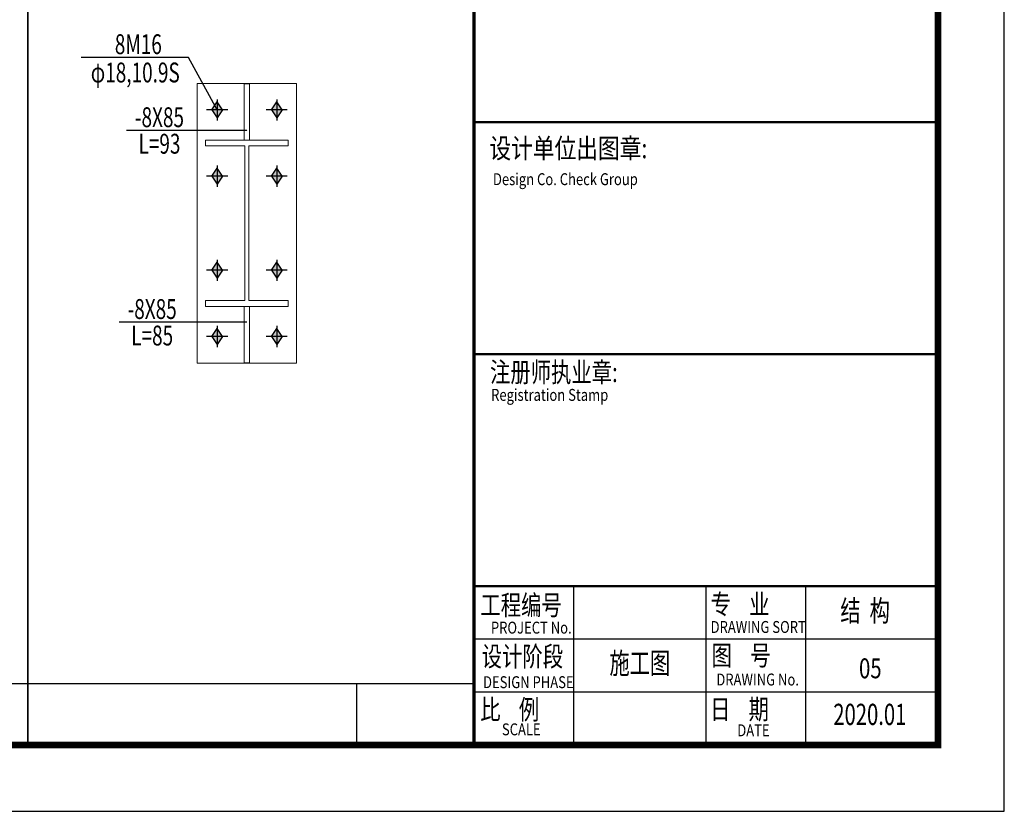
# Model space of a CAD drawing. Extents: x -168626 to 247311, y -2434 to 61135.
# Drawn here: x 239846 to 247274, y 40135 to 46109 of the extents above; entities that cross this region are included whole.
import ezdxf
from ezdxf.enums import TextEntityAlignment as Align

# ---------------------------------------------------------------- set-up
doc = ezdxf.new("R2010")
doc.units = 0
doc.header["$LTSCALE"] = 1000
doc.header["$MEASUREMENT"] = 0
doc.linetypes.add('DASHED', pattern=[0.75, 0.5, -0.25])
for name, color, linetype in [('JJ', 252, 'Continuous'), ('PUB_TITLE', 4, 'Continuous'), ('图框', 4, 'Continuous'), ('实线', 7, 'Continuous'), ('标注', 90, 'Continuous')]:
    doc.layers.add(name, color=color, linetype=linetype)
doc.layers.add('屋面支撑', color=7, linetype='DASHED', lineweight=25)
doc.layers.add('柱', color=2, linetype='Continuous', lineweight=25)
doc.styles.add('-仿宋_GB2312', font='txt', dxfattribs={"width": 0.8})
doc.styles.add('3D3S_Font', font='HAIWENRS.shx', dxfattribs={"width": 0.7, "bigfont": 'Haiwenhz.shx'})
doc.styles.add('标准1', font='txt', dxfattribs={"width": 0.8})

# ---------------------------------------------------------------- blocks, each defined once
blk = doc.blocks.new('A$C3C5C7347')
at = {"layer": 'JJ', "color": 4, "linetype": 'Continuous', "flags": 128}
blk.add_lwpolyline([(-7000, 0), (0, 0)], dxfattribs=at)
at = {"layer": 'PUB_TITLE', "color": 4}
blk.add_line((-7000, 5900), (-2, 5900), dxfattribs=at)
at = {"layer": 'PUB_TITLE', "const_width": 50}
for points in [[(-7000, 40000), (-7000, 0)], [(0, 40000), (0, 0)]]:
    blk.add_lwpolyline(points, dxfattribs=at)
at = {"layer": '图框', "color": 4}
for p, q in [((-7000, 2400), (0, 2400)), ((-5500, 2400), (-5500, 0)), ((-3500, 0), (-3500, 2400)), ((-2000, 2400), (-2000, 0)), ((0, 1600), (-7000, 1600)), ((0, 800), (-7000, 800))]:
    blk.add_line(p, q, dxfattribs=at)
at = {"layer": '图框', "color": 4, "const_width": 35}
for points in [[(0, 9400), (-7000, 9400)], [(0, 5900), (-7000, 5900)], [(0, 2400), (-7000, 2400)]]:
    blk.add_lwpolyline(points, dxfattribs=at)
at = {"layer": '图框', "color": 4}
for s, height, style, width, p in [('设计单位出图章:', 300, '标准1', 0.8, (-6768, 8856)), (' Design Co. Check Group', 180, '标准1', 0.8, (-6759, 8450)), ('注册师执业章:', 300, '标准1', 0.75, (-6760, 5478)), ('Registration Stamp', 180, '标准1', 0.8, (-6743, 5195)), ('工程编号', 300, '标准1', 0.75, (-6905, 1962)), ('专    业', 300, '标准1', 0.75, (-3431, 1976)), ('结  构', 320, '-仿宋_GB2312', 0.7, (-1474, 1867)), ('PROJECT No.', 180, '标准1', 0.8, (-6746, 1682)), ('DRAWING SORT', 180, '标准1', 0.8, (-3431, 1692)), ('设计阶段', 300, '标准1', 0.75, (-6886, 1188)), ('图    号', 300, '标准1', 0.75, (-3416, 1203)), ('施工图', 320, '-仿宋_GB2312', 0.7, (-4958, 1076)), ('DESIGN PHASE', 180, '标准1', 0.8, (-6865, 859)), ('DRAWING No.', 180, '标准1', 0.8, (-3345, 899)), ('比    例', 300, '标准1', 0.75, (-6907, 387)), ('日    期', 300, '标准1', 0.75, (-3440, 390)), ('2020.01', 320, '-仿宋_GB2312', 0.7, (-1580, 303)), ('SCALE', 180, '标准1', 0.8, (-6580, 147)), ('DATE', 180, '标准1', 0.8, (-3029, 132))]:
    blk.add_text(s, height=height, dxfattribs=dict(at, style=style, width=width)).set_placement(p)
blk = doc.blocks.new('A$C457B4AEA')
at = {"layer": '实线', "color": 2, "linetype": 'Continuous', "lineweight": 20}
for p, q in [((-72, -204.4), (-72, 217.6)), ((-72, 217.6), (78, 217.6)), ((-1, 132.2), (-1, 217.2)), ((7, 217.2), (-1, 217.2)), ((7, 132.2), (7, 217.2)), ((78, 217.6), (78, -204.4)), ((-59.5, 132.2), (65.5, 132.2)), ((-59.5, 123.2), (-59.5, 132.2)), ((0, 123.2), (-59.5, 123.2)), ((7, 132.2), (-1, 132.2)), ((0, -110), (0, 123.2)), ((6, 123.2), (6, -110)), ((65.5, 123.2), (6, 123.2)), ((65.5, 132.2), (65.5, 123.2)), ((-59.5, -110), (0, -110)), ((-59.5, -119), (-59.5, -110)), ((6, -110), (65.5, -110)), ((65.5, -110), (65.5, -119)), ((65.5, -119), (-59.5, -119)), ((-1, -119), (-1, -204)), ((-1, -119), (7, -119)), ((7, -119), (7, -204)), ((78, -204.4), (-72, -204.4)), ((-1, -204), (7, -204))]:
    blk.add_line(p, q, dxfattribs=at)
at = {"layer": '实线', "color": 1, "linetype": 'Continuous', "lineweight": -3}
for p, q in [((-42, 193.6), (-42, 161.6)), ((48, 193.6), (48, 161.6)), ((-50, 177.6), (-42, 189.6)), ((-34, 177.6), (-42, 189.6)), ((40, 177.6), (48, 189.6)), ((56, 177.6), (48, 189.6)), ((-26, 177.6), (-58, 177.6)), ((-50, 177.6), (-42, 165.6)), ((-34, 177.6), (-42, 165.6)), ((64, 177.6), (32, 177.6)), ((40, 177.6), (48, 165.6)), ((56, 177.6), (48, 165.6)), ((-50, 77.6), (-42, 89.6)), ((-42, 93.6), (-42, 61.6)), ((-34, 77.6), (-42, 89.6)), ((40, 77.6), (48, 89.6)), ((48, 93.6), (48, 61.6)), ((56, 77.6), (48, 89.6)), ((-26, 77.6), (-58, 77.6)), ((-50, 77.6), (-42, 65.6)), ((-34, 77.6), (-42, 65.6)), ((64, 77.6), (32, 77.6)), ((40, 77.6), (48, 65.6)), ((56, 77.6), (48, 65.6)), ((-50, -64.4), (-42, -52.4)), ((-42, -48.4), (-42, -80.4)), ((-34, -64.4), (-42, -52.4)), ((40, -64.4), (48, -52.4)), ((48, -48.4), (48, -80.4)), ((56, -64.4), (48, -52.4)), ((-26, -64.4), (-58, -64.4)), ((-50, -64.4), (-42, -76.4)), ((-34, -64.4), (-42, -76.4)), ((64, -64.4), (32, -64.4)), ((40, -64.4), (48, -76.4)), ((56, -64.4), (48, -76.4)), ((-42, -148.4), (-42, -180.4)), ((48, -148.4), (48, -180.4)), ((-50, -164.4), (-42, -152.4)), ((-34, -164.4), (-42, -152.4)), ((40, -164.4), (48, -152.4)), ((56, -164.4), (48, -152.4)), ((-26, -164.4), (-58, -164.4)), ((-50, -164.4), (-42, -176.4)), ((-34, -164.4), (-42, -176.4)), ((64, -164.4), (32, -164.4)), ((40, -164.4), (48, -176.4)), ((56, -164.4), (48, -176.4))]:
    blk.add_line(p, q, dxfattribs=at)
for points in [[(-34, 177.6), (-42, 189.6), (-42, 165.6), (-50, 177.6)], [(56, 177.6), (48, 189.6), (48, 165.6), (40, 177.6)], [(-34, 77.6), (-42, 89.6), (-42, 65.6), (-50, 77.6)], [(56, 77.6), (48, 89.6), (48, 65.6), (40, 77.6)], [(-34, -64.4), (-42, -52.4), (-42, -76.4), (-50, -64.4)], [(56, -64.4), (48, -52.4), (48, -76.4), (40, -64.4)], [(-34, -164.4), (-42, -152.4), (-42, -176.4), (-50, -164.4)], [(56, -164.4), (48, -152.4), (48, -176.4), (40, -164.4)]]:
    blk.add_solid(points, dxfattribs=at)
at = {"layer": '标注', "color": 3, "linetype": 'Continuous', "lineweight": -3}
for points in [[(-42, 177.6), (-85.3, 256.6), (-247, 256.6)], [(3, 146.6), (-79, 146.6), (-178.9, 146.6)], [(3, -142.9), (-90, -142.9), (-189.9, -142.9)]]:
    blk.add_lwpolyline(points, dxfattribs=at)
at = {"layer": '标注', "color": 3, "linetype": 'Continuous', "lineweight": -3, "const_width": 0.5}
for points in [[(2.8, 146.6, 1), (3.2, 146.6, 1)], [(2.8, -142.9, 1), (3.2, -142.9, 1)]]:
    blk.add_lwpolyline(points, format="xyb", close=True, dxfattribs=at)
at = {"layer": '标注', "color": 7, "linetype": 'Continuous', "lineweight": -3, "style": '3D3S_Font', "width": 0.7}
for s, p in [('8M16', (-160.8, 261.8)), ('-8X85', (-128.9, 151.6)), ('-8X85', (-139.9, -137.9))]:
    blk.add_text(s, height=30, dxfattribs=at).set_placement(p, align=Align.CENTER)
for s, p in [('φ18,10.9S', (-165.4, 249.1)), ('L=93', (-128.9, 141.6)), ('L=85', (-139.9, -147.9))]:
    blk.add_text(s, height=30, dxfattribs=at).set_placement(p, align=Align.TOP_CENTER)

msp = doc.modelspace()

# ---------------------------------------------------------------- linework, layer by layer
at = {"layer": 'PUB_TITLE', "color": 4, "linetype": 'ByBlock'}
msp.add_lwpolyline([(217574.4, 40134.9), (247274.4, 40134.9), (247274.4, 61134.9), (217574.4, 61134.9)], close=True, dxfattribs=at)
at = {"layer": 'PUB_TITLE', "color": 4, "linetype": 'ByBlock', "const_width": 50}
msp.add_lwpolyline([(218824.4, 40634.9), (246774.4, 40634.9), (246774.4, 60634.9), (218824.4, 60634.9)], close=True, dxfattribs=at)
at = {"layer": '屋面支撑', "color": 3, "linetype": 'ByBlock'}
for p, q in [((218824.4, 41100.1), (243274.4, 41100.1)), ((242386.4, 41100.1), (242386.4, 40634.9))]:
    msp.add_line(p, q, dxfattribs=at)
for points in [[(235124.5, 40634.9), (239908.5, 40634.9), (239908.5, 47590.4), (235124.5, 47590.4)], [(239908.5, 40634.9), (243274.4, 40634.9), (243274.4, 47590.4), (239908.5, 47590.4)]]:
    msp.add_lwpolyline(points, close=True, dxfattribs=at)

# ---------------------------------------------------------------- block references
at = {"layer": '屋面支撑', "linetype": 'ByBlock', "xscale": 0.5, "yscale": 0.5, "zscale": 0.5}
msp.add_blockref('A$C3C5C7347', (246774.4, 40634.9), dxfattribs=at)
at = {"layer": '柱', "color": 0, "linetype": 'ByBlock', "xscale": 5, "yscale": 5, "zscale": 5}
msp.add_blockref('A$C457B4AEA', (241545.4, 44539.6), dxfattribs=at)

# ---------------------------------------------------------------- texts
at = {"layer": '图框', "style": '标准1', "width": 0.75}
msp.add_text('05', height=150, dxfattribs=at).set_placement((246263.6, 41138.8), align=Align.CENTER)

doc.saveas('drawing.dxf')
